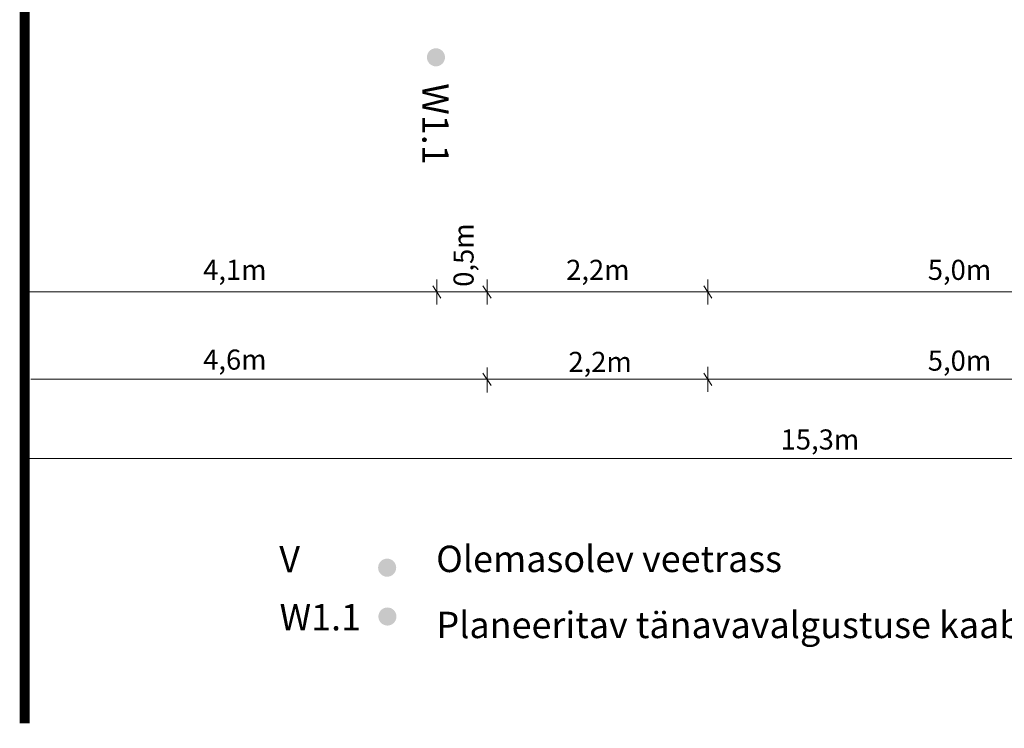
# Model space of a CAD drawing. Units: metres. Extents: x 545524 to 547234, y 6581939 to 6583130.
# Drawn here: x 545882 to 545891, y 6582132 to 6582139 of the extents above; entities that cross this region are included whole.
import ezdxf

# ---------------------------------------------------------------- set-up
doc = ezdxf.new("R2010")
doc.units = ezdxf.units.M
doc.linetypes.add('Sidekanal 1', pattern=[1.1, 0.4, -0.05, 0.4, -0.25])
doc.layers.add('0elekter', color=1, linetype='Continuous')
for name, color, linetype, lineweight in [('AB_jagamisepiirid', 1, 'Continuous', 30), ('AB_konniteed', 7, 'Continuous', 0), ('OPT-elekter', 1, 'Continuous', 0), ('OPT-plan.veetrass', 162, '05441_GE-VK$0$V1_KPROJEKT', 5)]:
    doc.layers.add(name, color=color, linetype=linetype, lineweight=lineweight)
doc.styles.add('05441_GE-VK$0$KPR-jooned', font='romand.shx')
doc.styles.add('Arial', font='arial.ttf')
doc.styles.add('Me 1-500 2.5 mm', font='arial.ttf', dxfattribs={"height": 1.25})
doc.styles.get("Standard").update_dxf_attribs({"font": 'txt.shx'})
doc.linetypes.add('05441_GE-VK$0$V1_KPROJEKT', pattern='A,9.5,-1.25,["V1",05441_GE-VK$0$KPR-jooned,S=1,R=0,X=-0.845,Y=-0.5],-1.25', length=12)
doc.linetypes.add('KAABEL 1', pattern='A,0.4,-0.05,["1W1",Standard,S=0.1,R=0,X=-0.015,Y=-0.025],-0.25,0.4,-0.25', length=1.35)

msp = doc.modelspace()

# ---------------------------------------------------------------- hatches: boundary and pattern name
at = {"layer": 'OPT-elekter', "linetype": 'Sidekanal 1', "ltscale": 4}
h = msp.add_hatch(color=256, dxfattribs=at)
edge = h.paths.add_edge_path()
edge.add_arc((545885.7537, 6582139.0929), 0.0901, -90, 270)
h = msp.add_hatch(color=256, dxfattribs=at)
edge = h.paths.add_edge_path()
edge.add_arc((545885.2702, 6582133.5258), 0.0901, -90, 270)
at = {"layer": 'OPT-plan.veetrass', "ltscale": 0.02}
h = msp.add_hatch(color=256, dxfattribs=at)
edge = h.paths.add_edge_path()
edge.add_arc((545885.2675, 6582134.012), 0.0901, 90, 450, ccw=False)

# ---------------------------------------------------------------- linework, layer by layer
at = {"layer": 'AB_jagamisepiirid', "const_width": 0.1}
msp.add_lwpolyline([(545881.6567, 6582145.3432), (545881.6567, 6582132.4631)], dxfattribs=at)
at = {"layer": 'AB_konniteed', "color": 5}
for p, q in [((545885.7623, 6582136.8825), (545885.7623, 6582136.6325)), ((545886.2623, 6582136.8825), (545886.2623, 6582136.6325)), ((545888.4623, 6582136.8825), (545888.4623, 6582136.6325)), ((545896.9606, 6582136.7575), (545881.6958, 6582136.7575)), ((545885.8037, 6582136.6954), (545885.7209, 6582136.8195)), ((545886.3037, 6582136.6954), (545886.2209, 6582136.8195)), ((545888.5037, 6582136.6954), (545888.4209, 6582136.8195)), ((545886.3037, 6582135.8257), (545886.2209, 6582135.9498)), ((545886.2623, 6582136.0055), (545886.2623, 6582135.7555)), ((545888.5037, 6582135.8257), (545888.4209, 6582135.9498)), ((545888.4623, 6582136.0128), (545888.4623, 6582135.7628)), ((545896.9067, 6582135.8878), (545881.7173, 6582135.8878)), ((545896.9068, 6582135.0974), (545881.7073, 6582135.0974))]:
    msp.add_line(p, q, dxfattribs=at)

# ---------------------------------------------------------------- texts
at = {"layer": '0elekter', "color": 7, "linetype": 'KAABEL 1', "ltscale": 4, "char_height": 0.2625, "attachment_point": 7, "style": 'Me 1-500 2.5 mm'}
for s, insert in [('Olemasolev veetrass', (545885.756, 6582133.8863)), ('{\\fArial|b0|i0|c186|p34;Planeeritav tänavavalgustuse kaabli trass}', (545885.7587, 6582133.3108))]:
    msp.add_mtext(s, dxfattribs=dict(at, insert=insert))
at = {"layer": 'AB_konniteed', "color": 5, "insert": (545886.1286, 6582136.8082), "char_height": 0.2, "width": 0.678679, "attachment_point": 7, "rotation": 90, "style": 'Arial'}
msp.add_mtext('{\\fArial|b0|i0|c186|p34;0,}5m', dxfattribs=at)
at = {"layer": 'AB_konniteed', "color": 5, "char_height": 0.2, "width": 0.678679, "attachment_point": 3, "style": 'Arial'}
for s, insert in [('4,1m', (545884.0659, 6582137.077)), ('2,2m', (545887.6821, 6582137.077)), ('5,0m', (545891.285, 6582137.077)), ('4,6m', (545884.0659, 6582136.1836)), ('2,2m', (545887.7048, 6582136.1606)), ('5,0m', (545891.285, 6582136.1731)), ('15,3m', (545889.9703, 6582135.3884))]:
    msp.add_mtext(s, dxfattribs=dict(at, insert=insert))
at = {"layer": 'OPT-elekter', "linetype": 'KAABEL 1', "ltscale": 4, "insert": (545885.6184, 6582138.8348), "char_height": 0.2625, "attachment_point": 7, "rotation": 270, "style": 'Me 1-500 2.5 mm'}
msp.add_mtext('{\\fArial|b0|i0|c186|p34;W1.1}', dxfattribs=at)
at = {"layer": 'OPT-elekter', "linetype": 'KAABEL 1', "ltscale": 4, "insert": (545884.1956, 6582133.388), "char_height": 0.2625, "attachment_point": 7, "style": 'Me 1-500 2.5 mm'}
msp.add_mtext('{\\fArial|b0|i0|c186|p34;W1.1}', dxfattribs=at)
at = {"layer": 'OPT-plan.veetrass', "ltscale": 0.02, "insert": (545884.1929, 6582133.8832), "char_height": 0.2625, "attachment_point": 7, "style": 'Me 1-500 2.5 mm'}
msp.add_mtext('V', dxfattribs=at)

doc.saveas('drawing.dxf')
